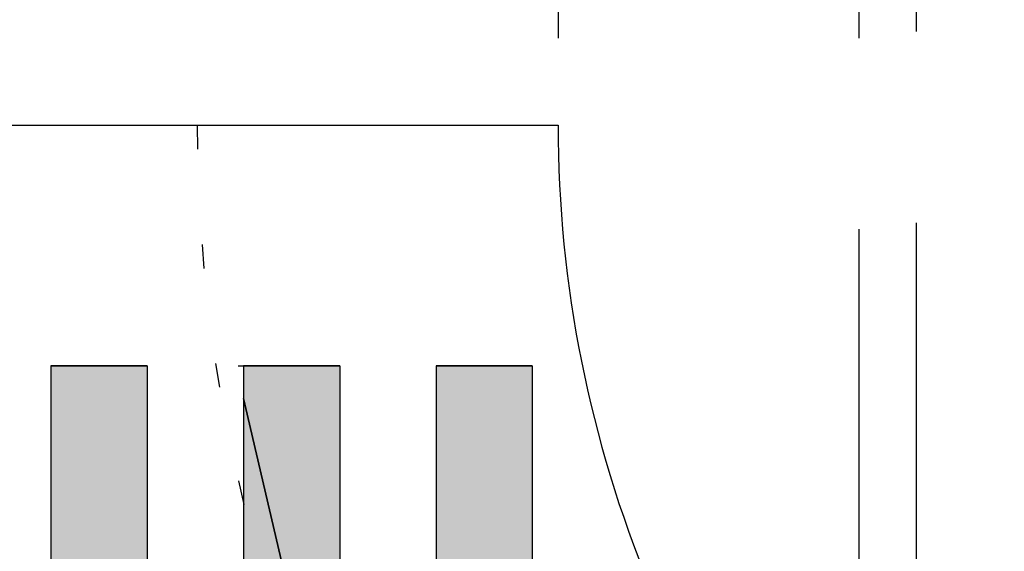
# Model space of a CAD drawing. Extents: x 1607 to 3481, y 1901 to 3377.
# Drawn here: x 2791 to 2795, y 1958 to 1961 of the extents above; entities that cross this region are included whole.
import ezdxf

# ---------------------------------------------------------------- set-up
doc = ezdxf.new("R2010")
doc.units = 0
doc.header["$LTSCALE"] = 0.125
doc.header["$MEASUREMENT"] = 0
doc.linetypes.add('DOT2', pattern=[3.174999999999999, 0, -3.174999999999999])
doc.linetypes.add('HIDDENX2', pattern=[19.049999999999997, 12.7, -6.349999999999999])
for name, color, linetype in [('ACOSTAMENTO', 3, 'DOT2'), ('AUXILIAR', 4, 'CONTINUOUS'), ('BASE', 8, 'CONTINUOUS'), ('DRENAGEM_EXISTENTE40', 154, 'HIDDENX2'), ('MEIOFIO', 4, 'CONTINUOUS')]:
    doc.layers.add(name, color=color, linetype=linetype)

# ---------------------------------------------------------------- blocks, each defined once
blk = doc.blocks.new('*U375')
at = {"layer": 'BASE', "linetype": 'Continuous'}
for p, q in [((2790.789425422081, 1959.077124710643), (2790.789425240771, 1958.941339523185)), ((2790.789425422086, 1959.077127381199), (2790.789425422085, 1959.077126847089)), ((2791.189425422086, 1959.077126847089), (2790.789425422086, 1959.077127381199)), ((2790.789425422085, 1959.077126847089), (2790.789425422084, 1959.077126312977)), ((2790.789425422084, 1959.077126312977), (2790.789425422083, 1959.077125778866)), ((2790.789425422083, 1959.077125778866), (2790.789425422083, 1959.077125244755)), ((2790.789425422083, 1959.077125244755), (2790.789425422081, 1959.077124710643)), ((2791.189425422083, 1959.077124710643), (2791.189425240772, 1958.941339523185)), ((2791.189425422086, 1959.077126847089), (2791.189425422085, 1959.077126312977)), ((2791.189425422085, 1959.077126312977), (2791.189425422084, 1959.077125778866)), ((2791.189425422084, 1959.077125778866), (2791.189425422083, 1959.077125244755)), ((2791.189425422083, 1959.077125244755), (2791.189425422083, 1959.077124710643)), ((2791.589425422083, 1959.077124710643), (2791.589425240772, 1958.941339523185)), ((2791.589425422087, 1959.077126312977), (2791.589425422085, 1959.077125778866)), ((2791.989425422085, 1959.077125778866), (2791.589425422087, 1959.077126312977)), ((2791.589425422085, 1959.077125778866), (2791.589425422085, 1959.077125244755)), ((2791.589425422085, 1959.077125244755), (2791.589425422083, 1959.077124710643)), ((2791.989425422084, 1959.077124710643), (2791.989425240773, 1958.941339523185)), ((2791.989425422085, 1959.077125778866), (2791.989425422084, 1959.077125244755)), ((2791.989425422084, 1959.077125244755), (2791.989425422084, 1959.077124710643)), ((2792.389425422083, 1959.077124710643), (2792.389425240772, 1958.941339523185)), ((2792.389425422084, 1959.077125244755), (2792.389425422083, 1959.077124710643)), ((2792.789425422084, 1959.077124710643), (2792.389425422084, 1959.077125244755)), ((2792.789425422084, 1959.077124710643), (2792.789425240773, 1958.941339523185)), ((2790.789425240771, 1958.941339523185), (2790.789424315323, 1958.248263662849)), ((2791.189425240772, 1958.941339523185), (2791.189424315323, 1958.248263662849)), ((2791.589425240772, 1958.941339523185), (2791.589424315324, 1958.248263662849)), ((2791.752015392772, 1958.248263662849), (2791.589425240772, 1958.941339523185)), ((2791.589425240772, 1958.941339523185), (2791.752015392773, 1958.248263662849)), ((2791.989425240773, 1958.941339523185), (2791.989424315324, 1958.248263662849)), ((2792.389425240772, 1958.941339523185), (2792.389424315324, 1958.248263662849)), ((2792.789425240773, 1958.941339523185), (2792.789424315324, 1958.248263662849))]:
    blk.add_line(p, q, dxfattribs=at)
for points in [[(2790.789425422081, 1959.077124710643), (2790.789425240771, 1958.941339523185), (2791.189425240772, 1958.941339523185)], [(2790.789425422086, 1959.077127381199), (2790.789425422085, 1959.077126847089), (2791.189425422086, 1959.077126847089)], [(2790.789425422085, 1959.077126847089), (2790.789425422084, 1959.077126312977), (2791.189425422085, 1959.077126312977)], [(2790.789425422084, 1959.077126312977), (2790.789425422083, 1959.077125778866), (2791.189425422084, 1959.077125778866)], [(2790.789425422083, 1959.077125778866), (2790.789425422083, 1959.077125244755), (2791.189425422083, 1959.077125244755)], [(2790.789425422083, 1959.077125244755), (2790.789425422081, 1959.077124710643), (2791.189425422083, 1959.077124710643)], [(2791.589425422083, 1959.077124710643), (2791.589425240772, 1958.941339523185), (2791.989425240773, 1958.941339523185)], [(2791.589425422087, 1959.077126312977), (2791.589425422085, 1959.077125778866), (2791.989425422085, 1959.077125778866)], [(2791.589425422085, 1959.077125778866), (2791.589425422085, 1959.077125244755), (2791.989425422084, 1959.077125244755)], [(2791.589425422085, 1959.077125244755), (2791.589425422083, 1959.077124710643), (2791.989425422084, 1959.077124710643)], [(2792.389425422083, 1959.077124710643), (2792.389425240772, 1958.941339523185), (2792.789425240773, 1958.941339523185)], [(2792.389425422084, 1959.077125244755), (2792.389425422083, 1959.077124710643), (2792.789425422084, 1959.077124710643)], [(2790.789425240771, 1958.941339523185), (2790.789424315323, 1958.248263662849), (2791.189424315323, 1958.248263662849)], [(2791.589425240772, 1958.941339523185), (2791.589424315324, 1958.248263662849), (2791.752015392772, 1958.248263662849)], [(2791.589425240772, 1958.941339523185), (2791.752015392773, 1958.248263662849), (2791.989424315324, 1958.248263662849)], [(2792.389425240772, 1958.941339523185), (2792.389424315324, 1958.248263662849), (2792.789424315324, 1958.248263662849)]]:
    blk.add_solid(points, dxfattribs=at)
at = {"layer": 'BASE', "linetype": 'Continuous', "extrusion": (0, 0, -1)}
for points in [[(-2790.789425422085, 1959.077126847089), (-2791.189425422086, 1959.077126847089), (-2791.189425422085, 1959.077126312977)], [(-2790.789425422084, 1959.077126312977), (-2791.189425422085, 1959.077126312977), (-2791.189425422084, 1959.077125778866)], [(-2790.789425422083, 1959.077125778866), (-2791.189425422084, 1959.077125778866), (-2791.189425422083, 1959.077125244755)], [(-2790.789425422083, 1959.077125244755), (-2791.189425422083, 1959.077125244755), (-2791.189425422083, 1959.077124710643)], [(-2790.789425422081, 1959.077124710643), (-2791.189425422083, 1959.077124710643), (-2791.189425240772, 1958.941339523185)], [(-2791.589425422085, 1959.077125778866), (-2791.989425422085, 1959.077125778866), (-2791.989425422084, 1959.077125244755)], [(-2791.589425422085, 1959.077125244755), (-2791.989425422084, 1959.077125244755), (-2791.989425422084, 1959.077124710643)], [(-2791.589425422083, 1959.077124710643), (-2791.989425422084, 1959.077124710643), (-2791.989425240773, 1958.941339523185)], [(-2792.389425422083, 1959.077124710643), (-2792.789425422084, 1959.077124710643), (-2792.789425240773, 1958.941339523185)], [(-2790.789425240771, 1958.941339523185), (-2791.189425240772, 1958.941339523185), (-2791.189424315323, 1958.248263662849)], [(-2791.589425240772, 1958.941339523185), (-2791.989425240773, 1958.941339523185), (-2791.989424315324, 1958.248263662849)], [(-2792.389425240772, 1958.941339523185), (-2792.789425240773, 1958.941339523185), (-2792.789424315324, 1958.248263662849)]]:
    blk.add_solid(points, dxfattribs=at)

msp = doc.modelspace()

# ---------------------------------------------------------------- linework, layer by layer
at = {"layer": 'ACOSTAMENTO'}
msp.add_arc((2797.896500517511, 1960.076352095737), 6.5, 179.9999387953312, 269.9999387953621, dxfattribs=at)
at = {"layer": 'AUXILIAR'}
msp.add_line((2784.896500517524, 1960.076365982625), (2792.896500517513, 1960.076357436851), dxfattribs=at)
at = {"layer": 'BASE'}
for p, q in [((2790.789425422086, 1959.0771273812), (2790.789420080975, 1955.077127381203)), ((2790.789425422086, 1959.077127381199), (2791.189425422086, 1959.077126847088)), ((2791.189425422086, 1959.077126847089), (2791.189420080973, 1955.077126847092)), ((2791.566808171697, 1959.077126343177), (2791.989425422085, 1959.077125778866)), ((2791.589425422085, 1959.077126312977), (2791.589420080973, 1955.07712631298)), ((2791.989425422085, 1959.077125778866), (2791.989420080973, 1955.077125778869)), ((2792.389425422085, 1959.077125244755), (2792.389420080973, 1955.077125244758)), ((2792.389425422084, 1959.077125244755), (2792.789425422084, 1959.077124710643)), ((2792.789425422084, 1959.077124710644), (2792.789420080972, 1955.077124710647))]:
    msp.add_line(p, q, dxfattribs=at)
at = {"layer": 'DRENAGEM_EXISTENTE40', "color": 1}
msp.add_line((2792.896545842214, 2002.506357398319), (2792.896500517513, 1960.076357436851), dxfattribs=at)
at = {"layer": 'DRENAGEM_EXISTENTE40'}
for p, q in [((2794.146545842213, 2002.50635606304), (2794.146483889604, 1944.510405431495)), ((2794.38431665625, 2002.532763740178), (2794.384254703641, 1944.536813108632))]:
    msp.add_line(p, q, dxfattribs=at)
at = {"layer": 'MEIOFIO'}
msp.add_arc((2797.896500517511, 1960.076352095736), 5, 179.9999387953308, 269.9999387953621, dxfattribs=at)

# ---------------------------------------------------------------- block references
at = {"layer": 'BASE', "linetype": 'Continuous'}
msp.add_blockref('*U375', (0, 0), dxfattribs=at)

doc.saveas('drawing.dxf')
